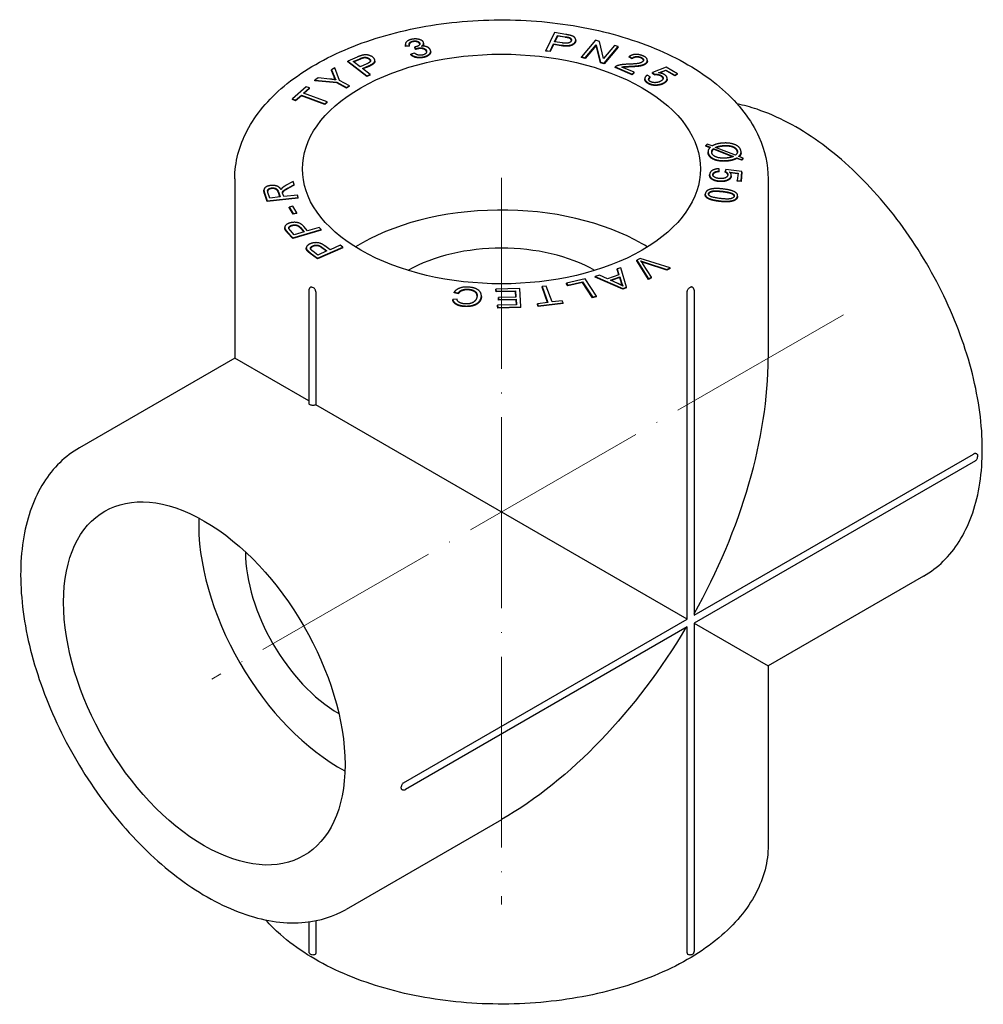
# Model space of a CAD drawing. Units: millimetres. Extents: x 688 to 1840, y 1412 to 1731.
# Drawn here: x 1634 to 1755, y 1412 to 1536 of the extents above; entities that cross this region are included whole.
import ezdxf

# ---------------------------------------------------------------- set-up
doc = ezdxf.new("R2010")
doc.units = ezdxf.units.MM
doc.linetypes.add('ACAD_ISO04W100', pattern=[30, 24, -3, 0, -3])
doc.layers.get('0').update_dxf_attribs({"color": 220})
doc.layers.add('Осевая', color=1, linetype='ACAD_ISO04W100', lineweight=15)
doc.layers.add('Основная толстая', color=7, linetype='Continuous', lineweight=30)

# ---------------------------------------------------------------- blocks, each defined once
blk = doc.blocks.new('*U407')
at = {"layer": 'Осевая', "color": 0, "transparency": 16777216}
blk.add_line((0, 11.39), (0, -79.96), dxfattribs=at)
blk = doc.blocks.new('*U408')
at = {"layer": 'Осевая', "color": 0, "transparency": 16777216}
blk.add_line((69.46, 40.1), (-9.87, -5.7), dxfattribs=at)
blk = doc.blocks.new('A$C1C4149F8')
at = {"layer": 'Основная толстая', "color": 0, "linetype": 'Continuous', "extrusion": (3.33067e-16, 0.816497, 0.57735)}
for p, q in [((6.51, 59.62), (5.45, 57.39)), ((7.96, 59.38), (6.51, 59.62)), ((-9.91, 58.19), (-9.91, 58.28)), ((5.96, 57.31), (6.39, 58.21)), ((6.39, 58.21), (7.38, 58.06)), ((6.39, 58.13), (6.39, 58.21)), ((6.51, 58.48), (6.89, 59.27)), ((7.51, 58.32), (6.51, 58.48)), ((6.89, 59.19), (6.55, 58.47)), ((6.89, 59.19), (6.89, 59.27)), ((6.89, 59.27), (7.88, 59.11)), ((7.88, 59.03), (6.89, 59.19)), ((9.19, 58.62), (9.19, 58.7)), ((11.69, 58.66), (9.93, 56.58)), ((12.17, 58.52), (11.69, 58.66)), ((12.69, 56.36), (12.17, 58.52)), ((-12.21, 58.05), (-12.21, 58.14)), ((-12.18, 57.95), (-11.69, 58.01)), ((-12.18, 57.87), (-12.18, 57.95)), ((-11.69, 57.93), (-12.18, 57.87)), ((-11.69, 57.93), (-11.69, 58.01)), ((-11.08, 57.05), (-11.51, 56.91)), ((-11.03, 57.81), (-10.92, 57.57)), ((-11.03, 57.73), (-11.03, 57.81)), ((-10.92, 57.49), (-11.03, 57.73)), ((-10.92, 57.49), (-10.92, 57.57)), ((-9.03, 57.2), (-9.03, 57.28)), ((5.45, 57.39), (5.96, 57.31)), ((5.45, 57.31), (5.45, 57.39)), ((5.96, 57.23), (5.45, 57.31)), ((6.39, 58.13), (5.96, 57.23)), ((5.96, 57.23), (5.96, 57.31)), ((7.38, 57.97), (6.39, 58.13)), ((10.39, 56.46), (11.76, 58.09)), ((11.76, 58), (10.39, 56.37)), ((11.76, 58.09), (12.28, 55.92)), ((11.76, 58), (11.76, 58.09)), ((12.28, 55.84), (11.76, 58)), ((14.06, 57.99), (12.69, 56.36)), ((12.77, 55.79), (14.52, 57.86)), ((14.52, 57.78), (12.77, 55.7)), ((14.52, 57.86), (14.06, 57.99)), ((14.52, 57.78), (14.52, 57.86)), ((-18.25, 56.55), (-19.46, 56.02)), ((-19.46, 55.94), (-19.46, 56.02)), ((-19.46, 56.02), (-17.05, 54.18)), ((-17.05, 54.09), (-19.46, 55.94)), ((-18.75, 55.99), (-17.93, 56.34)), ((-17.89, 55.33), (-18.75, 55.99)), ((-17.93, 56.26), (-18.68, 55.94)), ((-16.05, 56.03), (-16.05, 56.11)), ((-11.51, 56.83), (-11.51, 56.91)), ((9.93, 56.58), (10.39, 56.46)), ((9.93, 56.5), (9.93, 56.58)), ((10.39, 56.37), (9.93, 56.5)), ((10.39, 56.37), (10.39, 56.46)), ((12.28, 55.92), (12.77, 55.79)), ((12.28, 55.84), (12.28, 55.92)), ((12.77, 55.7), (12.28, 55.84)), ((12.77, 55.7), (12.77, 55.79)), ((15.89, 56.61), (16.27, 56.41)), ((15.89, 56.53), (15.89, 56.61)), ((16.27, 56.33), (15.89, 56.53)), ((16.27, 56.33), (16.27, 56.41)), ((18.19, 56.05), (18.19, 56.13)), ((-21.09, 55.2), (-21.51, 54.94)), ((-21.51, 54.94), (-21.17, 54.15)), ((-21.51, 54.86), (-21.51, 54.94)), ((-21.17, 54.07), (-21.51, 54.86)), ((-20.48, 53.62), (-21.09, 55.2)), ((-17.06, 55.69), (-17.89, 55.33)), ((-17.61, 55.11), (-16.78, 55.47)), ((-16.63, 54.36), (-17.61, 55.11)), ((-16.78, 55.38), (-17.54, 55.06)), ((14.14, 55.3), (16.28, 54.41)), ((14.14, 55.22), (14.14, 55.3)), ((16.28, 54.33), (14.14, 55.22)), ((16.55, 54.63), (14.97, 55.29)), ((16.28, 54.41), (16.55, 54.63)), ((16.55, 54.55), (16.28, 54.33)), ((16.55, 54.55), (16.55, 54.63)), ((20.55, 55.27), (18.82, 54.59)), ((18.82, 54.59), (19.11, 54.37)), ((18.82, 54.5), (18.82, 54.59)), ((19.11, 54.29), (18.82, 54.5)), ((19.59, 54.57), (20.5, 54.92)), ((20.5, 54.84), (19.74, 54.55)), ((20.5, 54.92), (21.63, 54.27)), ((20.5, 54.84), (20.5, 54.92)), ((21.63, 54.19), (20.5, 54.84)), ((21.96, 54.46), (20.55, 55.27)), ((21.63, 54.27), (21.96, 54.46)), ((21.96, 54.38), (21.96, 54.46)), ((-23.15, 53.92), (-23.58, 53.64)), ((-23.58, 53.64), (-20.84, 53.39)), ((-23.58, 53.56), (-23.58, 53.64)), ((-20.84, 53.31), (-23.58, 53.56)), ((-21.72, 53.78), (-23.15, 53.92)), ((-20.84, 53.31), (-20.84, 53.39)), ((-20.84, 53.39), (-19.6, 52.73)), ((-19.6, 52.65), (-20.84, 53.31)), ((-19.24, 52.95), (-20.48, 53.62)), ((-17.05, 54.18), (-16.63, 54.36)), ((-16.63, 54.28), (-17.05, 54.09)), ((-17.05, 54.09), (-17.05, 54.18)), ((-16.63, 54.28), (-16.63, 54.36)), ((16.28, 54.33), (16.28, 54.41)), ((17.87, 53.75), (17.87, 53.83)), ((18.56, 54.08), (18.17, 54.28)), ((18.56, 54), (18.56, 54.08)), ((19.11, 54.29), (19.11, 54.37)), ((20.67, 53.77), (20.67, 53.85)), ((21.96, 54.38), (21.63, 54.19)), ((21.63, 54.19), (21.63, 54.27)), ((-24.67, 52.82), (-26.39, 51.28)), ((-24.99, 52.03), (-24.27, 52.67)), ((-22.03, 50.92), (-24.99, 52.03)), ((-24.27, 52.59), (-24.93, 52)), ((-24.27, 52.67), (-24.67, 52.82)), ((-24.27, 52.59), (-24.27, 52.67)), ((-19.6, 52.73), (-19.24, 52.95)), ((-19.24, 52.87), (-19.6, 52.65)), ((-19.6, 52.65), (-19.6, 52.73)), ((-19.24, 52.87), (-19.24, 52.95)), ((-26.39, 51.28), (-26, 51.13)), ((-26.39, 51.2), (-26.39, 51.28)), ((-26, 51.05), (-26.39, 51.2)), ((-26, 51.13), (-25.28, 51.77)), ((-25.28, 51.69), (-26, 51.05)), ((-26, 51.05), (-26, 51.13)), ((-25.28, 51.69), (-25.28, 51.77)), ((-25.28, 51.77), (-22.32, 50.66)), ((-22.32, 50.58), (-25.28, 51.69)), ((-22.32, 50.66), (-22.03, 50.92)), ((-22.03, 50.84), (-22.32, 50.58)), ((-22.03, 50.84), (-22.03, 50.92)), ((-22.32, 50.58), (-22.32, 50.66)), ((25.72, 45.61), (25.53, 45.44)), ((25.53, 45.44), (26.1, 45.21)), ((25.53, 45.35), (25.53, 45.44)), ((26.04, 45.15), (25.53, 45.35)), ((26.31, 45.37), (25.72, 45.61)), ((25.81, 44.57), (25.81, 44.65)), ((26.5, 44.97), (26.5, 45.05)), ((26.5, 45.05), (29.01, 44.06)), ((28.9, 44.02), (26.5, 44.97)), ((29.26, 44.21), (26.74, 45.2)), ((29.96, 44.53), (29.96, 44.61)), ((29.44, 43.89), (30.04, 43.65)), ((29.44, 43.8), (29.44, 43.89)), ((30.04, 43.57), (29.44, 43.8)), ((30.23, 43.82), (29.66, 44.05)), ((30.04, 43.65), (30.23, 43.82)), ((30.23, 43.74), (30.04, 43.57)), ((30.04, 43.57), (30.04, 43.65)), ((30.23, 43.74), (30.23, 43.82)), ((27.21, 42.21), (27.19, 42.51)), ((27.21, 42.13), (27.21, 42.21)), ((28.03, 42.43), (27.95, 42.17)), ((27.95, 42.09), (27.95, 42.17)), ((30.06, 42.15), (28.03, 42.43)), ((28.52, 42.09), (29.58, 41.94)), ((29.96, 41), (30.06, 42.15)), ((30.06, 42.07), (30.06, 42.15)), ((-33.64, 41.25), (-33.64, 18.71)), ((-26.3, 40.9), (-27.25, 40.39)), ((-26.18, 40.52), (-26.3, 40.9)), ((26.01, 41.67), (26.01, 41.75)), ((29.57, 41.86), (28.6, 42)), ((28.73, 41.6), (28.73, 41.69)), ((29.58, 41.94), (29.49, 41.02)), ((29.49, 41.02), (29.96, 41)), ((29.49, 40.93), (29.49, 41.02)), ((29.96, 40.92), (29.49, 40.93)), ((30.06, 42.07), (29.96, 40.92)), ((29.96, 40.92), (29.96, 41)), ((33.36, 41.25), (33.36, 18.71)), ((-29.98, 39.73), (-29.98, 39.82)), ((-28.16, 39.61), (-27.95, 38.96)), ((-26.9, 40.13), (-26.18, 40.52)), ((-26.18, 40.44), (-26.9, 40.05)), ((-26.18, 40.44), (-26.18, 40.52)), ((-29.92, 39.48), (-29.59, 38.48)), ((-29.59, 38.4), (-29.92, 39.4)), ((-29.59, 38.48), (-25.66, 38.9)), ((-25.66, 38.82), (-29.59, 38.4)), ((-29.59, 38.4), (-29.59, 38.48)), ((-29.25, 38.83), (-29.48, 39.54)), ((-27.95, 38.96), (-29.25, 38.83)), ((-27.98, 38.96), (-28.16, 39.53)), ((-27.5, 39.01), (-27.62, 39.36)), ((-25.76, 39.2), (-27.5, 39.01)), ((-25.66, 38.9), (-25.76, 39.2)), ((-25.66, 38.82), (-25.66, 38.9)), ((25.46, 39.22), (25.46, 39.3)), ((29.52, 39.06), (29.52, 39.14)), ((-26.33, 37.79), (-26.8, 37.7)), ((-26.8, 37.7), (-26.3, 36.87)), ((-26.8, 37.62), (-26.8, 37.7)), ((-26.3, 36.79), (-26.8, 37.62)), ((-25.84, 36.97), (-26.33, 37.79)), ((-26.3, 36.87), (-25.84, 36.97)), ((-25.84, 36.89), (-26.3, 36.79)), ((-26.3, 36.79), (-26.3, 36.87)), ((-25.84, 36.89), (-25.84, 36.97)), ((-27.37, 35.06), (-27.37, 35.14)), ((-26.18, 34.21), (-26.65, 34.74)), ((-26.36, 33.81), (-22.81, 34.87)), ((-22.81, 34.79), (-26.36, 33.73)), ((-25.39, 35.12), (-24.91, 34.59)), ((-24.97, 34.57), (-25.39, 35.04)), ((-24.49, 34.71), (-24.97, 35.24)), ((-23.05, 35.14), (-24.49, 34.71)), ((-22.81, 34.87), (-23.05, 35.14)), ((-22.81, 34.79), (-22.81, 34.87)), ((-27.05, 34.59), (-26.36, 33.81)), ((-26.36, 33.73), (-27.05, 34.51)), ((-26.36, 33.73), (-26.36, 33.81)), ((-24.91, 34.59), (-26.18, 34.21)), ((-24.66, 32.47), (-24.66, 32.56)), ((-23.24, 31.26), (-20.07, 32.66)), ((-20.07, 32.58), (-23.24, 31.17)), ((-22.69, 32.64), (-22.06, 32.17)), ((-22.13, 32.14), (-22.69, 32.56)), ((-21.68, 32.33), (-22.31, 32.8)), ((-20.4, 32.91), (-21.68, 32.33)), ((-20.07, 32.66), (-20.4, 32.91)), ((-20.07, 32.58), (-20.07, 32.66)), ((-24.16, 31.95), (-23.24, 31.26)), ((-23.24, 31.17), (-24.16, 31.86)), ((-23.19, 31.66), (-23.82, 32.13)), ((-23.24, 31.17), (-23.24, 31.26)), ((-22.06, 32.17), (-23.19, 31.66)), ((17.29, 31.22), (16.87, 31.01)), ((16.87, 31.01), (18.31, 28.68)), ((16.87, 30.93), (16.87, 31.01)), ((21.07, 30.06), (17.29, 31.22)), ((14.86, 30.07), (14.38, 29.91)), ((14.38, 29.91), (14.62, 29.18)), ((14.38, 29.83), (14.38, 29.91)), ((14.6, 29.17), (14.38, 29.83)), ((15.58, 27.63), (14.86, 30.07)), ((18.31, 28.59), (16.87, 30.93)), ((18.72, 28.88), (17.63, 30.56)), ((17.95, 30.72), (20.64, 29.84)), ((20.64, 29.76), (17.95, 30.64)), ((20.64, 29.84), (21.07, 30.06)), ((21.07, 29.98), (20.64, 29.76)), ((20.64, 29.76), (20.64, 29.84)), ((21.07, 29.98), (21.07, 30.06)), ((10.36, 28.65), (8.03, 28.13)), ((11.8, 26.5), (10.36, 28.65)), ((12.16, 29.15), (11.64, 28.97)), ((11.64, 28.97), (15.09, 27.47)), ((11.64, 28.89), (11.64, 28.97)), ((15.09, 27.38), (11.64, 28.89)), ((13.18, 28.68), (12.16, 29.15)), ((14.62, 29.18), (13.18, 28.68)), ((13.54, 28.52), (14.71, 28.92)), ((14.47, 28.09), (13.54, 28.52)), ((14.71, 28.84), (13.64, 28.47)), ((14.71, 28.92), (14.93, 28.21)), ((14.71, 28.84), (14.71, 28.92)), ((14.93, 28.13), (14.71, 28.84)), ((18.31, 28.68), (18.72, 28.88)), ((18.72, 28.8), (18.31, 28.59)), ((18.31, 28.59), (18.31, 28.68)), ((18.72, 28.8), (18.72, 28.88)), ((-24.33, 27.25), (-24.33, 13.04)), ((2.15, 27.44), (-0.84, 27.38)), ((-0.84, 27.38), (-0.82, 27.11)), ((-0.84, 27.3), (-0.84, 27.38)), ((-0.82, 27.03), (-0.84, 27.3)), ((2.28, 25.13), (2.15, 27.44)), ((5.49, 27.75), (4.97, 27.69)), ((4.97, 27.69), (5.69, 25.7)), ((4.97, 27.61), (4.97, 27.69)), ((5.66, 25.69), (4.97, 27.61)), ((6.21, 25.76), (5.49, 27.75)), ((8.03, 28.13), (8.2, 27.88)), ((8.03, 28.05), (8.03, 28.13)), ((8.2, 27.8), (8.03, 28.05)), ((8.2, 27.88), (10.04, 28.29)), ((10.04, 28.21), (8.2, 27.8)), ((8.2, 27.8), (8.2, 27.88)), ((10.04, 28.29), (11.3, 26.39)), ((10.04, 28.21), (10.04, 28.29)), ((11.3, 26.3), (10.04, 28.21)), ((15.09, 27.47), (15.58, 27.63)), ((15.58, 27.55), (15.09, 27.38)), ((15.09, 27.38), (15.09, 27.47)), ((15.58, 27.55), (15.58, 27.63)), ((24.05, 27.25), (24.05, -13.61)), ((-23.47, 27.05), (-23.47, 12.84)), ((-5.72, 26.1), (-6.26, 26.07)), ((-6.26, 25.99), (-6.26, 26.07)), ((-6.08, 26.93), (-6.08, 27.01)), ((-6.08, 27.01), (-5.57, 26.89)), ((-5.57, 26.8), (-6.08, 26.93)), ((-5.57, 26.8), (-5.57, 26.89)), ((-2.66, 26.44), (-2.66, 26.52)), ((-0.82, 27.11), (1.64, 27.15)), ((-0.82, 27.03), (-0.82, 27.11)), ((1.64, 27.07), (-0.82, 27.03)), ((1.68, 26.37), (-0.53, 26.33)), ((-0.53, 26.33), (-0.52, 26.06)), ((-0.53, 26.25), (-0.53, 26.33)), ((-0.52, 25.97), (-0.53, 26.25)), ((-0.52, 26.06), (1.7, 26.1)), ((-0.52, 25.97), (-0.52, 26.06)), ((1.7, 26.02), (-0.52, 25.97)), ((1.64, 27.15), (1.68, 26.37)), ((1.64, 27.07), (1.64, 27.15)), ((1.68, 26.37), (1.64, 27.07)), ((1.7, 26.1), (1.74, 25.39)), ((1.7, 26.02), (1.7, 26.1)), ((1.73, 25.39), (1.7, 26.02)), ((11.3, 26.39), (11.8, 26.5)), ((11.8, 26.41), (11.3, 26.3)), ((11.3, 26.3), (11.3, 26.39)), ((11.8, 26.41), (11.8, 26.5)), ((23.19, -14.11), (23.19, 27.05)), ((1.74, 25.39), (-0.63, 25.35)), ((-0.63, 25.35), (-0.61, 25.07)), ((-0.63, 25.27), (-0.63, 25.35)), ((-0.61, 24.99), (-0.63, 25.27)), ((-0.61, 25.07), (2.28, 25.13)), ((-0.61, 24.99), (-0.61, 25.07)), ((2.28, 25.05), (-0.61, 24.99)), ((2.28, 25.05), (2.28, 25.13)), ((5.69, 25.7), (4.4, 25.54)), ((4.4, 25.54), (4.49, 25.27)), ((4.4, 25.46), (4.4, 25.54)), ((4.49, 25.19), (4.4, 25.46)), ((4.49, 25.27), (7.6, 25.65)), ((7.6, 25.57), (4.49, 25.19)), ((4.49, 25.19), (4.49, 25.27)), ((7.5, 25.92), (6.21, 25.76)), ((7.6, 25.65), (7.5, 25.92)), ((7.6, 25.57), (7.6, 25.65)), ((-33.64, 18.71), (-53.16, 7.43)), ((-24.33, 13.33), (-33.64, 18.71)), ((23.19, -14.11), (-23.47, 12.84)), ((52.89, -8.7), (33.36, -19.98)), ((-12.44, -34.68), (23.19, -14.11)), ((24.05, -14.6), (33.36, -19.98)), ((24.05, -14.6), (24.05, -55.87)), ((23.19, -15.09), (-12.19, -35.52)), ((23.19, -56.07), (23.19, -15.09)), ((33.36, -19.98), (33.36, -42.52)), ((-0.14, -39.32), (-19.66, -50.59)), ((-24.33, -52.16), (-24.33, -55.87)), ((-23.47, -52.02), (-23.47, -56.07))]:
    blk.add_line(p, q, dxfattribs=at)
at = {"layer": 'Основная толстая', "color": 0, "linetype": 'Continuous', "extrusion": (-4.33059e-16, -0.816497, 0.57735)}
for p, q in [((24.05, -13.61), (59.14, 6.65)), ((59.39, 5.81), (24.05, -14.6))]:
    blk.add_line(p, q, dxfattribs=at)
at = {"layer": 'Основная толстая', "color": 0, "linetype": 'Continuous', "extrusion": (8.80701e-17, 1.66533e-16, -1)}
blk.add_ellipse((-0.14, 42.48), major_axis=(25, 0), ratio=0.57735, start_param=-0.785398, end_param=5.497787, dxfattribs=at)
at = {"layer": 'Основная толстая', "color": 0, "linetype": 'Continuous'}
for centre, major_axis, start_param, end_param in [((-0.14, 22.88), (-25, 0), -2.356194, -0.746158), ((-0.14, 22.88), (-16.7, 0), -2.350828, -0.790764), ((-0.14, 22.88), (-25, 0), -2.395435, -2.356194), ((-0.14, -0.63), (23.69, 41.03), -1.549459, -0.785398), ((83.36, -7.3), (16.75, -29.01), -2.359178, -2.353211), ((-20.5, -12.39), (12.5, -21.65), -2.395435, -0.746158), ((-20.5, -12.39), (8.35, -14.46), -2.350828, -0.790764), ((-36.41, -21.58), (-16.75, 29.01), -2.359178, -2.353211)]:
    blk.add_ellipse(centre, major_axis=major_axis, ratio=0.57735, start_param=start_param, end_param=end_param, dxfattribs=at)
at = {"layer": 'Основная толстая', "color": 0, "linetype": 'Continuous', "extrusion": (6.51008e-17, 1.11022e-16, -1)}
blk.add_ellipse((-0.14, 41.25), major_axis=(-33.5, 0), ratio=0.57735, start_param=-0.788383, end_param=-0.782413, dxfattribs=at)
at = {"layer": 'Основная толстая', "color": 0, "linetype": 'Continuous', "extrusion": (2.48904e-17, 1.66533e-16, -1)}
blk.add_ellipse((-0.14, 41.25), major_axis=(-33.5, 0), ratio=0.57735, start_param=-2.35918, end_param=-2.353209, dxfattribs=at)
at = {"layer": 'Основная толстая', "color": 0, "linetype": 'Continuous', "extrusion": (-4.80741e-17, -2.77556e-17, -1)}
blk.add_ellipse((-37.47, -22.19), major_axis=(12.5, -21.65), ratio=0.57735, start_param=-2.356194, end_param=3.926991, dxfattribs=at)
at = {"layer": 'Основная толстая', "color": 0, "linetype": 'Continuous', "extrusion": (7.95482e-17, 8.22703e-17, -1)}
blk.add_ellipse((-0.14, -0.63), major_axis=(23.69, 41.03), ratio=0.57735, start_param=1.592019, end_param=2.356194, dxfattribs=at)
at = {"layer": 'Основная толстая', "color": 0, "linetype": 'Continuous'}
for points, degree, knots in [([(-33.64, 41.25), (-33.64, 43.32), (-33.1, 45.38), (-31.02, 49.34), (-29.44, 51.22), (-25.34, 54.65), (-22.77, 56.18), (-16.96, 58.69), (-13.71, 59.66), (-6.88, 60.94), (-3.3, 61.25), (3.84, 61.2), (7.4, 60.84), (14.16, 59.46), (17.36, 58.45), (23.08, 55.87), (25.6, 54.29), (29.67, 50.69), (31.23, 48.67), (32.97, 44.82), (33.36, 43.03), (33.36, 41.25)], 3, [2.356194, 2.356194, 2.356194, 2.356194, 2.650481, 2.650481, 2.960116, 2.960116, 3.285669, 3.285669, 3.613154, 3.613154, 3.939383, 3.939383, 4.26508, 4.26508, 4.59139, 4.59139, 4.918937, 4.918937, 5.243877, 5.243877, 5.497787, 5.497787, 5.497787, 5.497787]), ([(-11.29, 58.47), (-11.55, 58.41), (-11.71, 58.21), (-11.72, 58.13)], 2, [0, 0, 0, 1, 1.45182, 1.45182, 1.45182]), ([(-9.91, 58.19), (-9.91, 58.15), (-9.96, 58), (-10.06, 57.92)], 2, [0.6605824, 0.6605824, 0.6605824, 1, 1.6548079, 1.6548079, 1.6548079]), ([(8.64, 58.66), (8.63, 58.71), (8.53, 58.87), (8.35, 58.94)], 2, [0.629013, 0.629013, 0.629013, 1, 2, 2, 2]), ([(-9.03, 57.2), (-9.03, 57.05), (-9.37, 56.63), (-9.91, 56.5)], 2, [0.46844, 0.46844, 0.46844, 1, 2, 2, 2]), ([(-16.05, 56.03), (-16.05, 55.99), (-16.11, 55.68), (-16.78, 55.38)], 2, [0.866543, 0.866543, 0.866543, 1, 2, 2, 2]), ([(17.7, 56.13), (17.7, 56.15), (17.64, 56.33), (17.37, 56.44)], 2, [0.896716, 0.896716, 0.896716, 1, 2, 2, 2]), ([(16.04, 55.31), (15.47, 55.28), (15.19, 55.25), (15.1, 55.24)], 2, [0, 0, 0, 1, 1.572004, 1.572004, 1.572004]), ([(18.29, 53.21), (17.91, 53.44), (17.87, 53.72), (17.87, 53.75)], 2, [0, 0, 0, 1, 1.086707, 1.086707, 1.086707]), ([(20.67, 53.77), (20.67, 53.77), (20.67, 53.48), (20.27, 53.24)], 2, [0.998616, 0.998616, 0.998616, 1, 2, 2, 2]), ([(52.89, -8.7), (54.68, -7.67), (56.2, -6.18), (58.58, -2.4), (59.42, -0.08), (60.34, 5.19), (60.39, 8.17), (59.65, 14.46), (58.87, 17.75), (56.56, 24.31), (55.04, 27.57), (51.43, 33.72), (49.33, 36.63), (44.76, 41.79), (42.29, 44.06), (37.19, 47.72), (34.56, 49.11), (31.14, 50.26), (30.3, 50.49), (29.48, 50.66)], 3, [5.497787, 5.497787, 5.497787, 5.497787, 5.792074, 5.792074, 6.101709, 6.101709, 6.427261, 6.427261, 6.754747, 6.754747, 7.080976, 7.080976, 7.406672, 7.406672, 7.732983, 7.732983, 8.06053, 8.06053, 8.166675, 8.166675, 8.166675, 8.166675]), ([(29.96, 44.53), (29.96, 44.42), (29.87, 44.19), (29.72, 44.02)], 2, [0.429359, 0.429359, 0.429359, 1, 1.848716, 1.848716, 1.848716]), ([(27.21, 42.13), (26.83, 42.11), (26.44, 41.88), (26.42, 41.72)], 2, [0, 0, 0, 1, 1.959898, 1.959898, 1.959898]), ([(28.3, 41.73), (28.29, 41.82), (28.12, 42.02), (27.95, 42.09)], 2, [0.262158, 0.262158, 0.262158, 1, 2, 2, 2]), ([(-29, 40.02), (-29.28, 39.99), (-29.5, 39.78), (-29.51, 39.67)], 2, [0, 0, 0, 1, 1.539891, 1.539891, 1.539891]), ([(-26.9, 40.05), (-27.21, 39.88), (-27.53, 39.67), (-27.63, 39.54), (-27.65, 39.48)], 2, [0, 0, 0, 1, 2, 2.799106, 2.799106, 2.799106]), ([(27.22, 38.4), (26.53, 38.49), (25.74, 38.75), (25.46, 39.07), (25.46, 39.22)], 2, [0, 0, 0, 1, 2, 2.65558, 2.65558, 2.65558]), ([(-26.47, 35.33), (-26.69, 35.26), (-26.85, 35.09), (-26.86, 35.03)], 2, [0, 0, 0, 1, 1.514869, 1.514869, 1.514869]), ([(-24.5, 32.16), (-24.65, 32.31), (-24.66, 32.46), (-24.66, 32.47)], 2, [0, 0, 0, 1, 1.089342, 1.089342, 1.089342]), ([(-23.84, 32.74), (-24.04, 32.65), (-24.12, 32.49), (-24.13, 32.46)], 2, [0, 0, 0, 1, 1.268577, 1.268577, 1.268577]), ([(-24.09, 27.64), (-24.11, 27.63), (-24.13, 27.61), (-24.17, 27.58), (-24.19, 27.56), (-24.23, 27.52), (-24.25, 27.49), (-24.28, 27.43), (-24.3, 27.4), (-24.32, 27.33), (-24.33, 27.29), (-24.33, 27.25)], 3, [3.1358905, 3.1358905, 3.1358905, 3.1358905, 3.2941106, 3.2941106, 3.4523306, 3.4523306, 3.6105507, 3.6105507, 3.7687708, 3.7687708, 3.9269908, 3.9269908, 3.9269908, 3.9269908]), ([(-24.09, 27.64), (-24.07, 27.65), (-24.04, 27.66), (-23.98, 27.65), (-23.95, 27.64), (-23.91, 27.62), (-23.9, 27.62), (-23.9, 27.62)], 3, [0.10455179, 0.10455179, 0.10455179, 0.10455179, 0.11980099, 0.11980099, 0.13282469, 0.13282469, 0.1359361, 0.1359361, 0.1359361, 0.1359361]), ([(-23.47, 27.05), (-23.47, 27.09), (-23.48, 27.13), (-23.5, 27.23), (-23.53, 27.28), (-23.58, 27.37), (-23.61, 27.41), (-23.67, 27.47), (-23.7, 27.5), (-23.74, 27.53), (-23.75, 27.53), (-23.75, 27.53)], 3, [0.00991226, 0.00991226, 0.00991226, 0.00991226, 0.02553762, 0.02553762, 0.04116327, 0.04116327, 0.05678907, 0.05678907, 0.06981277, 0.06981277, 0.07292418, 0.07292418, 0.07292418, 0.07292418]), ([(-3.2, 26.53), (-3.21, 26.65), (-3.34, 26.98), (-3.9, 27.25), (-4.26, 27.28)], 2, [0.539006, 0.539006, 0.539006, 1, 2, 3, 3, 3]), ([(23.19, 27.05), (23.19, 27.09), (23.2, 27.13), (23.23, 27.23), (23.25, 27.28), (23.3, 27.37), (23.33, 27.41), (23.4, 27.47), (23.43, 27.5), (23.47, 27.53), (23.47, 27.53), (23.48, 27.53)], 3, [0.07292418, 0.07292418, 0.07292418, 0.07292418, 0.08854954, 0.08854954, 0.10417519, 0.10417519, 0.11980099, 0.11980099, 0.13282469, 0.13282469, 0.1359361, 0.1359361, 0.1359361, 0.1359361]), ([(23.82, 27.64), (23.79, 27.65), (23.76, 27.66), (23.7, 27.65), (23.67, 27.64), (23.64, 27.62), (23.63, 27.62), (23.62, 27.62)], 3, [0.00991226, 0.00991226, 0.00991226, 0.00991226, 0.02516146, 0.02516146, 0.03818516, 0.03818516, 0.04129657, 0.04129657, 0.04129657, 0.04129657]), ([(24.05, 27.25), (24.05, 27.29), (24.05, 27.33), (24.03, 27.4), (24.01, 27.43), (23.98, 27.49), (23.96, 27.52), (23.92, 27.56), (23.9, 27.58), (23.86, 27.61), (23.84, 27.63), (23.82, 27.64)], 3, [0.7853982, 0.7853982, 0.7853982, 0.7853982, 0.9436182, 0.9436182, 1.1018383, 1.1018383, 1.2600583, 1.2600583, 1.4182784, 1.4182784, 1.5764984, 1.5764984, 1.5764984, 1.5764984]), ([(-23.47, 12.84), (-23.47, 12.84), (-23.47, 12.83), (-23.47, 12.83), (-23.52, 12.81), (-23.57, 12.79), (-23.7, 12.76), (-23.76, 12.75), (-23.89, 12.75), (-23.95, 12.76), (-24.08, 12.79), (-24.13, 12.81), (-24.22, 12.86), (-24.26, 12.9), (-24.31, 12.97), (-24.33, 13), (-24.33, 13.04)], 3, [0.3009815, 0.3009815, 0.3009815, 0.3009815, 0.3013542, 0.3013542, 0.3013542, 0.3201888, 0.3201888, 0.3390234, 0.3390234, 0.3578581, 0.3578581, 0.3766927, 0.3766927, 0.3955273, 0.3955273, 0.414362, 0.414362, 0.414362, 0.414362]), ([(-53.16, 7.43), (-54.95, 6.4), (-56.47, 4.91), (-58.86, 1.13), (-59.7, -1.18), (-60.62, -6.46), (-60.66, -9.44), (-59.93, -15.73), (-59.14, -19.02), (-56.83, -25.58), (-55.31, -28.84), (-51.7, -34.99), (-49.6, -37.9), (-45.04, -43.06), (-42.56, -45.33), (-37.46, -48.99), (-34.83, -50.38), (-29.68, -52.11), (-27.15, -52.45), (-22.95, -52.03), (-21.21, -51.48), (-19.66, -50.59)], 3, [2.356194, 2.356194, 2.356194, 2.356194, 2.650481, 2.650481, 2.960116, 2.960116, 3.285669, 3.285669, 3.613154, 3.613154, 3.939383, 3.939383, 4.26508, 4.26508, 4.59139, 4.59139, 4.918937, 4.918937, 5.243877, 5.243877, 5.497787, 5.497787, 5.497787, 5.497787]), ([(59.59, 6.64), (59.57, 6.66), (59.55, 6.67), (59.5, 6.68), (59.48, 6.69), (59.42, 6.7), (59.39, 6.71), (59.32, 6.71), (59.28, 6.7), (59.21, 6.68), (59.18, 6.67), (59.14, 6.65)], 3, [4.7163983, 4.7163983, 4.7163983, 4.7163983, 4.8726761, 4.8726761, 5.0289538, 5.0289538, 5.1852316, 5.1852316, 5.3415094, 5.3415094, 5.4977871, 5.4977871, 5.4977871, 5.4977871]), ([(59.39, 5.81), (59.4, 5.81), (59.42, 5.82), (59.46, 5.86), (59.5, 5.89), (59.56, 5.97), (59.59, 6.01), (59.64, 6.11), (59.65, 6.16), (59.67, 6.24), (59.67, 6.27), (59.67, 6.3)], 3, [0.08093267, 0.08093267, 0.08093267, 0.08093267, 0.08430093, 0.08430093, 0.09480041, 0.09480041, 0.10532405, 0.10532405, 0.11587341, 0.11587341, 0.12339695, 0.12339695, 0.12339695, 0.12339695]), ([(59.59, 6.64), (59.62, 6.63), (59.64, 6.61), (59.66, 6.55), (59.67, 6.51), (59.67, 6.46), (59.67, 6.46), (59.67, 6.46)], 3, [0.03136426, 0.03136426, 0.03136426, 0.03136426, 0.04671972, 0.04671972, 0.0622152, 0.0622152, 0.06275419, 0.06275419, 0.06275419, 0.06275419]), ([(-12.44, -34.68), (-12.46, -34.69), (-12.47, -34.7), (-12.52, -34.73), (-12.55, -34.76), (-12.61, -34.84), (-12.64, -34.89), (-12.69, -34.98), (-12.7, -35.03), (-12.72, -35.11), (-12.72, -35.14), (-12.72, -35.17)], 3, [0.08093267, 0.08093267, 0.08093267, 0.08093267, 0.08430093, 0.08430093, 0.09480041, 0.09480041, 0.10532405, 0.10532405, 0.11587341, 0.11587341, 0.12339695, 0.12339695, 0.12339695, 0.12339695]), ([(-12.64, -35.52), (-12.67, -35.5), (-12.69, -35.48), (-12.72, -35.42), (-12.72, -35.38), (-12.72, -35.34), (-12.72, -35.34), (-12.72, -35.34)], 3, [0.03136426, 0.03136426, 0.03136426, 0.03136426, 0.04671972, 0.04671972, 0.0622152, 0.0622152, 0.06275419, 0.06275419, 0.06275419, 0.06275419]), ([(-12.64, -35.52), (-12.62, -35.53), (-12.6, -35.54), (-12.55, -35.56), (-12.53, -35.57), (-12.47, -35.58), (-12.44, -35.58), (-12.37, -35.58), (-12.34, -35.58), (-12.26, -35.56), (-12.23, -35.54), (-12.19, -35.52)], 3, [4.7163983, 4.7163983, 4.7163983, 4.7163983, 4.8726761, 4.8726761, 5.0289538, 5.0289538, 5.1852316, 5.1852316, 5.3415094, 5.3415094, 5.4977871, 5.4977871, 5.4977871, 5.4977871]), ([(33.36, -42.52), (33.36, -44.59), (32.83, -46.65), (30.75, -50.61), (29.17, -52.49), (25.06, -55.92), (22.5, -57.45), (16.69, -59.96), (13.44, -60.93), (6.61, -62.21), (3.03, -62.52), (-4.11, -62.47), (-7.67, -62.11), (-14.43, -60.73), (-17.63, -59.72), (-23.35, -57.14), (-25.87, -55.56), (-28.58, -53.17), (-29.19, -52.56), (-29.75, -51.93)], 3, [5.497787, 5.497787, 5.497787, 5.497787, 5.792074, 5.792074, 6.101709, 6.101709, 6.427261, 6.427261, 6.754747, 6.754747, 7.080976, 7.080976, 7.406672, 7.406672, 7.732983, 7.732983, 8.06053, 8.06053, 8.166675, 8.166675, 8.166675, 8.166675]), ([(-23.55, -56.26), (-23.6, -56.28), (-23.64, -56.3), (-23.74, -56.32), (-23.79, -56.33), (-23.89, -56.33), (-23.95, -56.32), (-24.05, -56.28), (-24.11, -56.26), (-24.21, -56.17), (-24.25, -56.13), (-24.3, -56.03), (-24.31, -55.98), (-24.32, -55.91), (-24.33, -55.89), (-24.33, -55.87)], 3, [6.277459, 6.277459, 6.277459, 6.277459, 6.647869, 6.647869, 7.120253, 7.120253, 7.592637, 7.592637, 8.047662, 8.047662, 8.349997, 8.349997, 8.566176, 8.566176, 8.63938, 8.63938, 8.63938, 8.63938]), ([(-23.47, -56.07), (-23.47, -56.12), (-23.48, -56.15), (-23.5, -56.22), (-23.53, -56.24), (-23.55, -56.26), (-23.55, -56.26), (-23.55, -56.26)], 3, [0.07292418, 0.07292418, 0.07292418, 0.07292418, 0.08854954, 0.08854954, 0.10417519, 0.10417519, 0.10432314, 0.10432314, 0.10432314, 0.10432314]), ([(23.19, -56.07), (23.19, -56.12), (23.2, -56.15), (23.23, -56.22), (23.25, -56.24), (23.28, -56.26), (23.28, -56.26), (23.28, -56.26)], 3, [0.04152522, 0.04152522, 0.04152522, 0.04152522, 0.05715058, 0.05715058, 0.07277623, 0.07277623, 0.07292418, 0.07292418, 0.07292418, 0.07292418]), ([(24.05, -55.87), (24.05, -55.92), (24.04, -55.96), (24.02, -56.05), (23.99, -56.09), (23.94, -56.16), (23.91, -56.19), (23.84, -56.25), (23.8, -56.27), (23.72, -56.31), (23.67, -56.32), (23.57, -56.33), (23.52, -56.33), (23.41, -56.31), (23.36, -56.3), (23.29, -56.26), (23.29, -56.26), (23.28, -56.26)], 3, [5.497787, 5.497787, 5.497787, 5.497787, 5.683629, 5.683629, 5.882181, 5.882181, 6.120477, 6.120477, 6.433719, 6.433719, 6.857603, 6.857603, 7.329987, 7.329987, 7.802371, 7.802371, 7.859708, 7.859708, 7.859708, 7.859708])]:
    blk.add_open_spline(points, degree=degree, knots=knots, dxfattribs=at)
for points, degree in [([(-11.44, 58.77), (-11.89, 58.66), (-12.28, 58.24), (-12.18, 57.95)], 2), ([(-11.69, 58.01), (-11.77, 58.22), (-11.55, 58.49), (-11.29, 58.55)], 2), ([(-9.97, 58.46), (-10.07, 58.61), (-10.53, 58.8), (-11.14, 58.84), (-11.44, 58.77)], 2), ([(-11.29, 58.55), (-11.02, 58.61), (-10.55, 58.5), (-10.45, 58.36)], 2), ([(-10.45, 58.28), (-10.55, 58.42), (-11.02, 58.53), (-11.29, 58.47)], 2), ([(-10.45, 58.36), (-10.32, 58.18), (-10.66, 57.89), (-10.96, 57.82)], 2), ([(-10.4, 58.17), (-10.41, 58.22), (-10.45, 58.28)], 2), ([(-10.18, 57.91), (-9.98, 58.03), (-9.88, 58.32), (-9.97, 58.46)], 2), ([(7.38, 58.06), (8.2, 57.93), (9.01, 58.22), (9.15, 58.5)], 2), ([(9.15, 58.42), (9.01, 58.14), (8.2, 57.84), (7.38, 57.97)], 2), ([(8.62, 58.58), (8.52, 58.38), (8.01, 58.24), (7.51, 58.32)], 2), ([(7.88, 59.11), (8.23, 59.06), (8.35, 59.02)], 2), ([(8.35, 58.94), (8.23, 58.98), (7.88, 59.03)], 2), ([(8.54, 59.27), (8.35, 59.32), (7.96, 59.38)], 2), ([(8.35, 59.02), (8.53, 58.96), (8.68, 58.72), (8.62, 58.58)], 2), ([(9.15, 58.5), (9.22, 58.67), (9.12, 58.98), (8.81, 59.2), (8.54, 59.27)], 2), ([(9.19, 58.62), (9.19, 58.52), (9.15, 58.42)], 2), ([(-12.18, 57.87), (-12.21, 57.97), (-12.21, 58.05)], 2), ([(-10.06, 56.8), (-10.33, 56.74), (-10.84, 56.85), (-11.08, 57.05)], 2), ([(-10.96, 57.82), (-10.98, 57.82), (-11.03, 57.81)], 2), ([(-10.92, 57.57), (-10.75, 57.64), (-10.62, 57.67)], 2), ([(-10.62, 57.59), (-10.75, 57.56), (-10.92, 57.49)], 2), ([(-10.62, 57.67), (-10.3, 57.75), (-9.73, 57.61), (-9.6, 57.42)], 2), ([(-9.6, 57.34), (-9.73, 57.52), (-10.3, 57.66), (-10.62, 57.59)], 2), ([(-9.12, 57.54), (-9.27, 57.75), (-9.82, 57.94), (-10.18, 57.91)], 2), ([(-9.6, 57.42), (-9.47, 57.23), (-9.74, 56.87), (-10.06, 56.8)], 2), ([(-9.91, 56.58), (-9.37, 56.71), (-8.93, 57.26), (-9.12, 57.54)], 2), ([(-9.54, 57.2), (-9.55, 57.27), (-9.6, 57.34)], 2), ([(-17.74, 56.74), (-17.93, 56.68), (-18.25, 56.55)], 2), ([(-17.93, 56.34), (-17.64, 56.47), (-17.51, 56.5)], 2), ([(-17.51, 56.42), (-17.64, 56.39), (-17.93, 56.26)], 2), ([(-16.32, 56.55), (-16.5, 56.68), (-16.99, 56.83), (-17.47, 56.82), (-17.74, 56.74)], 2), ([(-17.51, 56.5), (-17.31, 56.54), (-16.9, 56.47), (-16.75, 56.35)], 2), ([(-16.75, 56.27), (-16.9, 56.38), (-17.31, 56.46), (-17.51, 56.42)], 2), ([(-16.75, 56.35), (-16.54, 56.19), (-16.65, 55.87), (-17.06, 55.69)], 2), ([(-16.78, 55.47), (-16.11, 55.76), (-16.01, 56.31), (-16.32, 56.55)], 2), ([(-16.59, 56.06), (-16.61, 56.16), (-16.75, 56.27)], 2), ([(-11.51, 56.91), (-11.28, 56.66), (-10.4, 56.47), (-9.91, 56.58)], 2), ([(-9.91, 56.5), (-10.4, 56.39), (-11.28, 56.57), (-11.51, 56.83)], 2), ([(17.57, 55.95), (17.41, 55.81), (16.67, 55.68), (15.83, 55.65)], 2), ([(17.62, 56.71), (17.15, 56.9), (16.26, 56.86), (15.89, 56.61)], 2), ([(16.04, 55.39), (16.73, 55.42), (17.4, 55.51), (17.83, 55.66), (17.98, 55.77)], 2), ([(16.27, 56.41), (16.49, 56.59), (17.08, 56.64), (17.37, 56.52)], 2), ([(17.37, 56.44), (17.08, 56.56), (16.49, 56.51), (16.27, 56.33)], 2), ([(17.37, 56.52), (17.64, 56.41), (17.74, 56.08), (17.57, 55.95)], 2), ([(17.98, 55.77), (18.25, 55.99), (18.08, 56.51), (17.62, 56.71)], 2), ([(18.19, 56.05), (18.19, 55.86), (17.98, 55.69)], 2), ([(14.38, 55.44), (14.23, 55.39), (14.14, 55.3)], 2), ([(15.83, 55.65), (15.29, 55.63), (14.62, 55.54), (14.38, 55.44)], 2), ([(14.97, 55.29), (15.11, 55.33), (15.47, 55.37), (16.04, 55.39)], 2), ([(17.98, 55.69), (17.83, 55.57), (17.4, 55.42), (16.73, 55.34), (16.04, 55.31)], 2), ([(20.3, 54.36), (20.02, 54.52), (19.59, 54.57)], 2), ([(-20.95, 53.68), (-21.33, 53.74), (-21.72, 53.78)], 2), ([(-21.17, 54.15), (-21.06, 53.88), (-20.95, 53.68)], 2), ([(-21, 53.69), (-21.08, 53.86), (-21.17, 54.07)], 2), ([(18.17, 54.28), (17.84, 54.05), (17.91, 53.52), (18.29, 53.3)], 2), ([(18.29, 53.3), (18.76, 53.02), (19.38, 53.07)], 2), ([(18.57, 53.46), (18.36, 53.58), (18.34, 53.91), (18.56, 54.08)], 2), ([(18.56, 54), (18.38, 53.86), (18.35, 53.72)], 2), ([(19.87, 53.52), (19.55, 53.34), (18.83, 53.32), (18.57, 53.46)], 2), ([(19.11, 54.37), (19.31, 54.4), (19.73, 54.33), (19.9, 54.24)], 2), ([(19.9, 54.16), (19.73, 54.25), (19.31, 54.32), (19.11, 54.29)], 2), ([(19.38, 53.07), (19.88, 53.1), (20.27, 53.32)], 2), ([(20.27, 53.24), (19.88, 53.02), (19.38, 52.99)], 2), ([(19.9, 54.24), (20.17, 54.08), (20.16, 53.69), (19.87, 53.52)], 2), ([(20.16, 53.85), (20.14, 54.02), (19.9, 54.16)], 2), ([(20.27, 53.32), (20.67, 53.56), (20.67, 54.15), (20.3, 54.36)], 2), ([(19.38, 52.99), (18.76, 52.94), (18.29, 53.21)], 2), ([(25.85, 44.87), (25.79, 44.69), (25.83, 44.48)], 2), ([(25.83, 44.39), (25.81, 44.48), (25.81, 44.57)], 2), ([(26.1, 45.21), (25.91, 45.02), (25.85, 44.87)], 2), ([(26.28, 44.52), (26.25, 44.67), (26.31, 44.81)], 2), ([(26.31, 44.73), (26.28, 44.66), (26.27, 44.59)], 2), ([(27.63, 45.73), (27.23, 45.7), (26.69, 45.56), (26.31, 45.37)], 2), ([(26.31, 44.81), (26.35, 44.92), (26.5, 45.05)], 2), ([(26.5, 44.97), (26.35, 44.84), (26.31, 44.73)], 2), ([(26.74, 45.2), (26.98, 45.3), (27.16, 45.34)], 2), ([(27.16, 45.26), (27.02, 45.23), (26.84, 45.16)], 2), ([(27.16, 45.34), (27.4, 45.4), (27.71, 45.42)], 2), ([(27.71, 45.34), (27.4, 45.31), (27.16, 45.26)], 2), ([(29.94, 44.78), (29.87, 45.09), (29.26, 45.57), (28.24, 45.78), (27.63, 45.73)], 2), ([(27.71, 45.42), (28.51, 45.48), (29.41, 45.09), (29.49, 44.75)], 2), ([(29.49, 44.67), (29.41, 45.01), (28.51, 45.4), (27.71, 45.34)], 2), ([(29.49, 44.75), (29.52, 44.6), (29.42, 44.37), (29.26, 44.21)], 2), ([(29.5, 44.59), (29.5, 44.63), (29.49, 44.67)], 2), ([(29.66, 44.05), (29.86, 44.24), (29.98, 44.57), (29.94, 44.78)], 2), ([(25.83, 44.48), (25.9, 44.19), (26.5, 43.71), (27.52, 43.49), (28.13, 43.54)], 2), ([(28.13, 43.46), (27.52, 43.41), (26.5, 43.63), (25.9, 44.1), (25.83, 44.39)], 2), ([(28.04, 43.85), (27.29, 43.8), (26.36, 44.18), (26.28, 44.52)], 2), ([(29.01, 44.06), (28.6, 43.89), (28.04, 43.85)], 2), ([(28.13, 43.54), (28.55, 43.57), (28.87, 43.66)], 2), ([(28.87, 43.58), (28.55, 43.49), (28.13, 43.46)], 2), ([(28.87, 43.66), (29.12, 43.73), (29.44, 43.89)], 2), ([(29.44, 43.8), (29.12, 43.64), (28.87, 43.58)], 2), ([(27.19, 42.51), (26.69, 42.5), (26.04, 42.12), (26.01, 41.8)], 2), ([(26.42, 41.79), (26.43, 41.96), (26.83, 42.19), (27.21, 42.21)], 2), ([(27.95, 42.17), (28.12, 42.1), (28.31, 41.87), (28.3, 41.74)], 2), ([(28.73, 41.65), (28.75, 41.88), (28.52, 42.09)], 2), ([(26.01, 41.8), (25.98, 41.42), (26.44, 41.18)], 2), ([(26.44, 41.1), (26.01, 41.32), (26.01, 41.67)], 2), ([(27.35, 41.27), (26.91, 41.29), (26.4, 41.58), (26.42, 41.79)], 2), ([(26.44, 41.18), (26.82, 40.99), (27.37, 40.97)], 2), ([(27.37, 40.89), (26.82, 40.91), (26.44, 41.1)], 2), ([(28.3, 41.74), (28.28, 41.52), (27.77, 41.26), (27.35, 41.27)], 2), ([(27.37, 40.97), (27.94, 40.95), (28.7, 41.35), (28.73, 41.65)], 2), ([(28.73, 41.57), (28.7, 41.27), (27.94, 40.87), (27.37, 40.89)], 2), ([(28.73, 41.6), (28.73, 41.59), (28.73, 41.57)], 2), ([(-29.1, 40.41), (-29.43, 40.37), (-29.9, 40.13), (-30.01, 39.79), (-29.92, 39.48)], 2), ([(-29.92, 39.4), (-29.98, 39.6), (-29.98, 39.73)], 2), ([(-29.48, 39.54), (-29.57, 39.8), (-29.28, 40.07), (-29, 40.1)], 2), ([(-27.83, 39.88), (-28.01, 40.2), (-28.68, 40.45), (-29.1, 40.41)], 2), ([(-29, 40.1), (-28.81, 40.12), (-28.45, 40.03), (-28.23, 39.82), (-28.16, 39.61)], 2), ([(-28.16, 39.53), (-28.23, 39.73), (-28.45, 39.95), (-28.81, 40.04), (-29, 40.02)], 2), ([(-27.69, 40.08), (-27.77, 40.01), (-27.83, 39.88)], 2), ([(-27.25, 40.39), (-27.52, 40.24), (-27.69, 40.08)], 2), ([(-27.65, 39.53), (-27.64, 39.6), (-27.53, 39.75), (-27.21, 39.96), (-26.9, 40.13)], 2), ([(26.08, 39.93), (25.61, 39.79), (25.49, 39.46)], 2), ([(25.88, 39.41), (25.95, 39.6), (26.68, 39.79), (27.65, 39.67)], 2), ([(27.65, 39.59), (26.68, 39.71), (25.95, 39.52), (25.88, 39.33)], 2), ([(27.75, 39.96), (26.65, 40.09), (26.08, 39.93)], 2), ([(27.65, 39.67), (28.61, 39.55), (28.92, 39.37)], 2), ([(29.49, 38.98), (29.58, 39.22), (29.24, 39.6), (28.45, 39.87), (27.75, 39.96)], 2), ([(-27.62, 39.36), (-27.65, 39.48), (-27.65, 39.53)], 2), ([(25.49, 39.46), (25.4, 39.21), (25.74, 38.83), (26.53, 38.57), (27.22, 38.48)], 2), ([(27.32, 38.77), (26.36, 38.89), (25.82, 39.22), (25.88, 39.41)], 2), ([(25.88, 39.33), (25.88, 39.31), (25.87, 39.3)], 2), ([(27.22, 38.48), (27.8, 38.41), (28.52, 38.43), (29.07, 38.55), (29.42, 38.8), (29.49, 38.98)], 2), ([(29.49, 38.89), (29.42, 38.71), (29.07, 38.47), (28.52, 38.35), (27.8, 38.33), (27.22, 38.4)], 2), ([(29.09, 39.03), (29.02, 38.83), (28.29, 38.65), (27.32, 38.77)], 2), ([(28.92, 39.29), (28.61, 39.47), (27.65, 39.59)], 2), ([(28.92, 39.37), (29.16, 39.22), (29.09, 39.03)], 2), ([(29.1, 39.07), (29.08, 39.19), (28.92, 39.29)], 2), ([(29.52, 39.06), (29.52, 38.98), (29.49, 38.89)], 2), ([(-26.73, 35.69), (-27, 35.61), (-27.33, 35.35), (-27.39, 35.08), (-27.3, 34.91)], 2), ([(-27.3, 34.83), (-27.37, 34.95), (-27.37, 35.06)], 2), ([(-27.3, 34.91), (-27.24, 34.79), (-27.05, 34.59)], 2), ([(-27.05, 34.51), (-27.24, 34.71), (-27.3, 34.83)], 2), ([(-26.85, 35), (-26.89, 35.12), (-26.69, 35.34), (-26.47, 35.41)], 2), ([(-26.65, 34.74), (-26.82, 34.92), (-26.85, 35)], 2), ([(-24.97, 35.24), (-25.35, 35.68), (-26.28, 35.82), (-26.73, 35.69)], 2), ([(-26.47, 35.41), (-26.16, 35.5), (-25.62, 35.38), (-25.39, 35.12)], 2), ([(-25.39, 35.04), (-25.62, 35.3), (-26.16, 35.42), (-26.47, 35.33)], 2), ([(-24.19, 33.06), (-24.42, 32.96), (-24.67, 32.67), (-24.65, 32.39), (-24.5, 32.24)], 2), ([(-24.5, 32.24), (-24.41, 32.13), (-24.16, 31.95)], 2), ([(-22.31, 32.8), (-22.83, 33.19), (-23.78, 33.24), (-24.19, 33.06)], 2), ([(-24.09, 32.37), (-24.17, 32.49), (-24.04, 32.73), (-23.84, 32.82)], 2), ([(-23.82, 32.13), (-24.04, 32.3), (-24.09, 32.37)], 2), ([(-23.84, 32.82), (-23.57, 32.94), (-23, 32.88), (-22.69, 32.64)], 2), ([(-22.69, 32.56), (-23, 32.8), (-23.57, 32.86), (-23.84, 32.74)], 2), ([(-24.16, 31.86), (-24.41, 32.05), (-24.5, 32.16)], 2), ([(17.37, 30.92), (17.63, 30.82), (17.95, 30.72)], 2), ([(17.63, 30.56), (17.51, 30.75), (17.37, 30.92)], 2), ([(17.95, 30.64), (17.68, 30.72), (17.46, 30.81)], 2), ([(-4.24, 27.63), (-4.86, 27.68), (-5.81, 27.37), (-6.08, 27.01)], 2), ([(-5.57, 26.89), (-5.39, 27.16), (-4.7, 27.4), (-4.26, 27.36)], 2), ([(-4.26, 27.28), (-4.7, 27.32), (-5.39, 27.08), (-5.57, 26.8)], 2), ([(-4.26, 27.36), (-3.9, 27.33), (-3.34, 27.06), (-3.16, 26.6), (-3.24, 26.31)], 2), ([(-2.7, 26.27), (-2.61, 26.59), (-2.88, 27.2), (-3.6, 27.57), (-4.24, 27.63)], 2), ([(15.13, 27.76), (14.89, 27.9), (14.47, 28.09)], 2), ([(14.93, 28.21), (15, 27.98), (15.13, 27.76)], 2), ([(15.07, 27.8), (14.98, 27.96), (14.93, 28.13)], 2), ([(-6.26, 26.07), (-6.18, 25.74), (-5.47, 25.32), (-4.87, 25.27)], 2), ([(-4.79, 25.53), (-5.19, 25.56), (-5.65, 25.83), (-5.72, 26.1)], 2), ([(-4.87, 25.27), (-4.35, 25.22), (-3.41, 25.42), (-2.79, 25.91), (-2.7, 26.27)], 2), ([(-2.7, 26.18), (-2.79, 25.83), (-3.41, 25.34), (-4.35, 25.14), (-4.87, 25.19)], 2), ([(-3.24, 26.31), (-3.3, 26.09), (-3.66, 25.68), (-4.34, 25.49), (-4.79, 25.53)], 2), ([(-2.66, 26.44), (-2.66, 26.31), (-2.7, 26.18)], 2), ([(-4.87, 25.19), (-5.47, 25.24), (-6.18, 25.66), (-6.26, 25.99)], 2), ([(23.19, -14.11), (23.19, -14.11), (23.19, -14.11), (23.19, -14.11)], 3)]:
    blk.add_open_spline(points, degree=degree, dxfattribs=at)
at = {"layer": 'Осевая'}
for name, p in [('*U407', (-0.14, 29.98)), ('*U408', (-26.65, -15.94))]:
    blk.add_blockref(name, p, dxfattribs=at)

msp = doc.modelspace()

# ---------------------------------------------------------------- block references
at = {"color": 0}
msp.add_blockref('A$C1C4149F8', (1695, 1474.67), dxfattribs=at)

doc.saveas('drawing.dxf')
